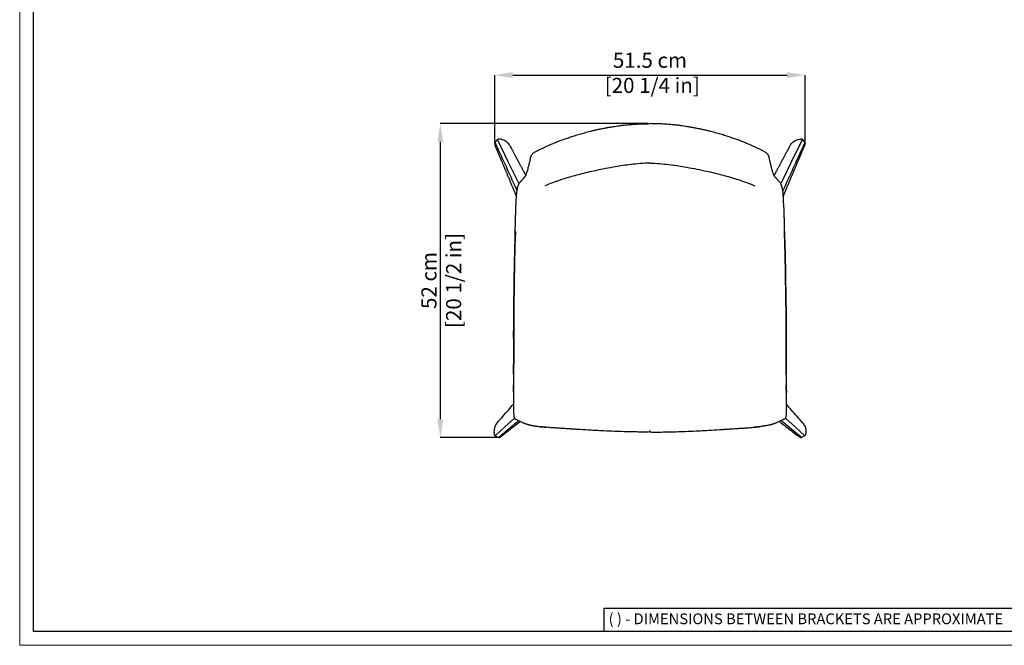
# Model space of a CAD drawing. Units: millimetres. Extents: x 0 to 3272, y 0 to 2287.
# Drawn here: x 0 to 1633, y 0 to 1038 of the extents above; entities that cross this region are included whole.
import ezdxf

# ---------------------------------------------------------------- set-up
doc = ezdxf.new("R2010")
doc.units = ezdxf.units.MM
doc.layers.add('CARTIGLIO', color=7, linetype='Continuous', lineweight=13)
doc.layers.add('QUOTE', color=251, linetype='Continuous', lineweight=5)
doc.layers.add('OGGETTO', color=7, linetype='Continuous')
doc.styles.add('ARIAL', font='Arial')
doc.styles.add('SLDTEXTSTYLE0', font='arial.ttf')
doc.dimstyles.new('Quotatura  scala 1_8', dxfattribs={"dimtxt": 25, "dimasz": 30, "dimexe": 0, "dimexo": 3, "dimgap": 6, "dimtad": 1, "dimlfac": 0.1, "dimrnd": 0.5, "dimzin": 12, "dimdsep": 46, "dimtxsty": 'ARIAL', "dimcen": 0.09, "dimclrd": 256, "dimclre": 251, "dimadec": 0, "dimazin": 3, "dimtfac": 1, "dimtofl": 0, "dimtmove": 0, "dimatfit": 3, "dimfxl": 1, "dimfrac": 2, "dimtolj": 1, "dimtzin": 12, "dimarcsym": 0})

# ---------------------------------------------------------------- blocks, each defined once
blk = doc.blocks.new('*D4')
at = {"layer": 'Defpoints', "color": 0, "transparency": 16777216}
for p in [(1302.3, 945.8), (787.6, 832.5), (1302.3, 832.5)]:
    blk.add_point(p, dxfattribs=at)
at = {"layer": 'QUOTE', "color": 251, "lineweight": -2, "transparency": 16777216}
for p, q in [((787.6, 835.5), (787.6, 945.8)), ((1302.3, 835.5), (1302.3, 945.8))]:
    blk.add_line(p, q, dxfattribs=at)
at = {"layer": 'QUOTE', "lineweight": -2, "transparency": 16777216}
blk.add_line((817.6, 945.8), (1272.3, 945.8), dxfattribs=at)
at = {"layer": 'QUOTE', "transparency": 16777216}
for points in [[(817.6, 950.8), (817.6, 940.8), (787.6, 945.8)], [(1272.3, 940.8), (1272.3, 950.8), (1302.3, 945.8)]]:
    blk.add_solid(points, dxfattribs=at)
at = {"layer": 'QUOTE', "color": 0, "transparency": 16777216, "insert": (1045, 982.9), "char_height": 25, "attachment_point": 2, "style": 'ARIAL'}
blk.add_mtext('\\A1;51.5 cm\\P [20 1/4 in]', dxfattribs=at)
blk = doc.blocks.new('*D5')
at = {"layer": 'Defpoints', "color": 0, "transparency": 16777216}
for p in [(1045, 865.3), (697.4, 344.9), (795.5, 344.9)]:
    blk.add_point(p, dxfattribs=at)
at = {"layer": 'QUOTE', "color": 251, "lineweight": -2, "transparency": 16777216}
for p, q in [((1042, 865.3), (697.4, 865.3)), ((792.5, 344.9), (697.4, 344.9))]:
    blk.add_line(p, q, dxfattribs=at)
at = {"layer": 'QUOTE', "lineweight": -2, "transparency": 16777216}
blk.add_line((697.4, 835.3), (697.4, 374.9), dxfattribs=at)
at = {"layer": 'QUOTE', "transparency": 16777216}
for points in [[(702.4, 835.3), (692.4, 835.3), (697.4, 865.3)], [(692.4, 374.9), (702.4, 374.9), (697.4, 344.9)]]:
    blk.add_solid(points, dxfattribs=at)
at = {"layer": 'QUOTE', "color": 0, "transparency": 16777216, "char_height": 25, "attachment_point": 5, "rotation": 90, "style": 'ARIAL'}
for s, insert in [('\\A1;[20 1/2 in]', (719.5, 605.1)), ('\\A1;52 cm', (678.6, 605.1))]:
    blk.add_mtext(s, dxfattribs=dict(at, insert=insert))

msp = doc.modelspace()

# ---------------------------------------------------------------- linework, layer by layer
at = {"layer": 'CARTIGLIO', "lineweight": 30}
for p, q in [((1702.647, 60.839), (968.588, 60.839)), ((968.588, 60.839), (968.588, 22.811))]:
    msp.add_line(p, q, dxfattribs=at)
at = {"layer": 'CARTIGLIO'}
msp.add_lwpolyline([(0, 2287.478), (3271.673, 2287.478), (3271.673, 0), (0, 0)], close=True, dxfattribs=at)
at = {"layer": 'CARTIGLIO', "lineweight": 30}
msp.add_lwpolyline([(22.815, 2264.664), (3248.858, 2264.664), (3248.858, 22.815), (22.815, 22.815)], close=True, dxfattribs=at)
at = {"layer": 'OGGETTO', "color": 7, "linetype": 'Continuous', "lineweight": -3}
for p, q in [((792.066, 838.911), (788.04, 834.138)), ((1297.871, 838.911), (1301.896, 834.138)), ((820.655, 642.907), (820.619, 642.764)), ((1269.281, 642.907), (1269.318, 642.764)), ((819.028, 464.611), (819.007, 464.78)), ((1270.908, 464.611), (1270.93, 464.78)), ((818.796, 421.766), (818.785, 419.868)), ((818.785, 419.868), (818.822, 420.106)), ((818.847, 419.656), (818.785, 419.868)), ((1271.089, 419.656), (1271.152, 419.868)), ((1271.152, 419.868), (1271.114, 420.106)), ((1271.14, 421.766), (1271.152, 419.868)), ((788.259, 347.661), (793.882, 344.958)), ((1301.677, 347.661), (1296.055, 344.958))]:
    msp.add_line(p, q, dxfattribs=at)
at = {"layer": 'OGGETTO', "color": 7, "linetype": 'Continuous', "lineweight": -3, "flags": 128}
for points in [[(828.048, 765.446), (823.581, 774.571), (810.671, 800.938), (792.066, 838.911)], [(1261.889, 765.446), (1266.355, 774.571), (1279.265, 800.938), (1297.871, 838.911)], [(834.119, 773.001), (835.879, 774.968), (837.256, 776.507)], [(1255.818, 773.001), (1254.057, 774.968), (1252.681, 776.507)], [(820.326, 376.906), (819.248, 375.926), (804.766, 362.734), (788.259, 347.661)], [(1269.611, 376.906), (1270.688, 375.926), (1285.17, 362.734), (1301.677, 347.661)]]:
    msp.add_lwpolyline(points, dxfattribs=at)
at = {"layer": 'OGGETTO', "color": 7, "linetype": 'Continuous', "lineweight": -3}
for points, knots in [([(993.954, 861.849), (996.18, 862.139), (1000.87, 862.751), (1008.281, 863.551), (1016.423, 864.249), (1025.297, 864.753), (1034.893, 865.119), (1041.531, 865.232), (1044.968, 865.291)], [0, 0, 0, 0, 0.1316401, 0.27730322, 0.43700747, 0.6107227, 0.79841614, 1, 1, 1, 1]), ([(1095.983, 861.849), (1093.756, 862.139), (1089.067, 862.751), (1081.656, 863.551), (1073.514, 864.249), (1064.64, 864.753), (1055.044, 865.119), (1048.406, 865.232), (1044.968, 865.291)], [0, 0, 0, 0, 0.1316401, 0.27730322, 0.43700747, 0.6107227, 0.79841614, 1, 1, 1, 1]), ([(1044.968, 865.26), (1044.968, 865.268), (1044.968, 865.3), (1044.968, 865.117), (1044.968, 864.98)], [0, 0, 0, 0, 0.24492336, 1, 1, 1, 1]), ([(1044.968, 865.26), (1044.968, 865.268), (1044.968, 865.3), (1044.968, 865.117), (1044.968, 864.98)], [0, 0, 0, 0, 0.24492336, 1, 1, 1, 1]), ([(896.04, 837.143), (898.257, 837.956), (902.829, 839.631), (909.989, 842.065), (917.684, 844.581), (925.927, 847.173), (934.734, 849.735), (940.811, 851.35), (943.94, 852.181)], [0, 0, 0, 0, 0.14110954, 0.29093034, 0.45254173, 0.62470069, 0.80679362, 1, 1, 1, 1]), ([(943.94, 852.181), (946.249, 852.752), (950.585, 853.823), (956.687, 855.249), (961.959, 856.384), (966.386, 857.279), (969.958, 857.965), (972.601, 858.447), (974.497, 858.783), (976.166, 859.072), (978.226, 859.423), (981.043, 859.896), (984.642, 860.485), (989.029, 861.171), (992.225, 861.611), (993.954, 861.849)], [0, 0, 0, 0, 0.139991216, 0.26292848, 0.368783668, 0.457426707, 0.528786474, 0.582904769, 0.615619508, 0.642119941, 0.682627968, 0.738651275, 0.810199131, 0.89729259, 1, 1, 1, 1]), ([(1145.997, 852.181), (1143.688, 852.752), (1139.351, 853.823), (1133.25, 855.249), (1127.977, 856.384), (1123.551, 857.279), (1119.979, 857.965), (1117.335, 858.447), (1115.44, 858.783), (1113.77, 859.072), (1111.71, 859.423), (1108.894, 859.896), (1105.295, 860.485), (1100.907, 861.171), (1097.712, 861.611), (1095.983, 861.849)], [0, 0, 0, 0, 0.139991216, 0.26292848, 0.368783668, 0.457426707, 0.528786474, 0.582904769, 0.615619508, 0.642119941, 0.682627968, 0.738651275, 0.810199131, 0.89729259, 1, 1, 1, 1]), ([(1193.896, 837.143), (1191.679, 837.956), (1187.108, 839.631), (1179.947, 842.065), (1172.252, 844.581), (1164.01, 847.173), (1155.203, 849.735), (1149.125, 851.35), (1145.997, 852.181)], [0, 0, 0, 0, 0.14110954, 0.29093034, 0.45254173, 0.62470069, 0.80679362, 1, 1, 1, 1]), ([(787.592, 832.523), (787.57, 832.666), (787.563, 832.81), (787.579, 833.096), (787.603, 833.24), (787.717, 833.656), (787.853, 833.916), (788.04, 834.138)], [0, 0, 0, 0, 0.25, 0.25, 0.5, 0.5, 1, 1, 1, 1]), ([(788.04, 834.138), (788.548, 833.023), (791.087, 827.445), (797.69, 812.949), (809.383, 787.306), (819.051, 766.139), (824.651, 753.879)], [0, 0, 0, 0, 0.041646713, 0.208233557, 0.541407283, 1, 1, 1, 1]), ([(792.066, 838.911), (792.156, 839.019), (792.257, 839.115), (792.478, 839.285), (792.599, 839.36), (792.977, 839.54), (793.255, 839.606), (793.537, 839.611)], [0, 0, 0, 0, 0.25, 0.25, 0.5, 0.5, 1, 1, 1, 1]), ([(813.151, 828.052), (813.145, 828.066), (812.597, 829.346), (810.906, 831.6), (808.058, 834.597), (804.624, 836.959), (800.964, 838.565), (797.222, 839.498), (794.765, 839.574), (793.537, 839.611)], [0, 0, 0, 0, 0.00191878, 0.17459224, 0.34726554, 0.51993894, 0.69261203, 0.84629763, 1, 1, 1, 1]), ([(851.031, 815.879), (851.4, 816.184), (852.232, 816.872), (853.882, 817.941), (855.767, 819.043), (857.658, 820.071), (859.311, 820.931), (861.041, 821.809), (863.329, 822.941), (866.489, 824.471), (870.594, 826.422), (875.631, 828.702), (881.611, 831.282), (888.484, 834.23), (893.421, 836.133), (896.032, 837.14)], [0, 0, 0, 0, 0.029333569, 0.066139892, 0.117161734, 0.161303938, 0.196242554, 0.229522466, 0.277828519, 0.349617169, 0.440407303, 0.550930853, 0.681683492, 0.831673477, 1, 1, 1, 1]), ([(1238.905, 815.879), (1238.536, 816.184), (1237.705, 816.872), (1236.054, 817.941), (1234.17, 819.043), (1232.279, 820.071), (1230.626, 820.931), (1228.895, 821.809), (1226.608, 822.941), (1223.447, 824.471), (1219.342, 826.422), (1214.305, 828.702), (1208.326, 831.282), (1201.453, 834.23), (1196.516, 836.133), (1193.905, 837.14)], [0, 0, 0, 0, 0.029333569, 0.066139892, 0.117161734, 0.161303938, 0.196242554, 0.229522466, 0.277828519, 0.349617169, 0.440407303, 0.550930853, 0.681683492, 0.831673477, 1, 1, 1, 1]), ([(1301.896, 834.138), (1301.388, 833.023), (1298.849, 827.445), (1292.246, 812.949), (1280.553, 787.306), (1270.885, 766.139), (1265.286, 753.879)], [0, 0, 0, 0, 0.041646713, 0.208233557, 0.541407283, 1, 1, 1, 1]), ([(1276.786, 828.052), (1276.792, 828.066), (1277.34, 829.346), (1279.03, 831.6), (1281.878, 834.597), (1285.312, 836.959), (1288.972, 838.565), (1292.715, 839.498), (1295.171, 839.574), (1296.399, 839.611)], [0, 0, 0, 0, 0.00191878, 0.17459224, 0.34726554, 0.51993894, 0.69261203, 0.84629763, 1, 1, 1, 1]), ([(1297.871, 838.911), (1297.78, 839.019), (1297.679, 839.115), (1297.459, 839.285), (1297.338, 839.36), (1296.959, 839.54), (1296.682, 839.606), (1296.399, 839.611)], [0, 0, 0, 0, 0.25, 0.25, 0.5, 0.5, 1, 1, 1, 1]), ([(1302.345, 832.523), (1302.367, 832.666), (1302.374, 832.81), (1302.357, 833.096), (1302.334, 833.24), (1302.219, 833.656), (1302.083, 833.916), (1301.896, 834.138)], [0, 0, 0, 0, 0.25, 0.25, 0.5, 0.5, 1, 1, 1, 1]), ([(787.591, 832.523), (787.812, 831.315), (788.142, 829.515), (788.906, 827.861), (789.157, 827.317)], [0, 0, 0, 0, 0.6714793, 1, 1, 1, 1]), ([(823.764, 744.888), (823.511, 745.497), (823.007, 746.703), (822.283, 748.437), (821.622, 750.02), (821.049, 751.393), (820.564, 752.555), (820.166, 753.507), (819.792, 754.401), (819.394, 755.353), (818.924, 756.48), (818.393, 757.749), (817.803, 759.161), (817.153, 760.714), (815.575, 764.486), (813.82, 768.681), (811.911, 773.236), (810.754, 775.996), (809.639, 778.652), (808.581, 781.173), (807.644, 783.404), (806.817, 785.372), (806.089, 787.103), (805.375, 788.802), (804.637, 790.555), (803.842, 792.445), (802.984, 794.482), (802.087, 796.612), (801.194, 798.73), (800.329, 800.778), (799.514, 802.71), (798.814, 804.365), (798.215, 805.783), (797.694, 807.015), (797.165, 808.268), (796.615, 809.567), (796.044, 810.915), (795.448, 812.324), (794.816, 813.817), (794.103, 815.499), (793.303, 817.384), (792.396, 819.517), (791.384, 821.895), (790.268, 824.517), (789.485, 826.352), (789.078, 827.307)], [0, 0, 0, 0, 0.02221012, 0.04403908, 0.06330559, 0.08000983, 0.09415188, 0.10573183, 0.11474967, 0.12672082, 0.14035664, 0.15573346, 0.172851, 0.19170932, 0.21223975, 0.31008746, 0.3445474, 0.3785214, 0.41094125, 0.44167283, 0.47071624, 0.49261878, 0.51366524, 0.53385564, 0.55441099, 0.57729168, 0.60252361, 0.62846704, 0.65474629, 0.67960325, 0.70303809, 0.72505087, 0.73990371, 0.75460688, 0.77003478, 0.78619666, 0.80309262, 0.8207228, 0.83971909, 0.85981551, 0.8825595, 0.90795063, 0.93598831, 0.96667174, 1, 1, 1, 1]), ([(813.16, 828.044), (813.683, 827.057), (814.694, 825.15), (816.158, 822.39), (817.519, 819.829), (818.775, 817.467), (819.931, 815.294), (820.996, 813.294), (822.006, 811.398), (822.961, 809.605), (823.858, 807.924), (824.706, 806.335), (825.574, 804.708), (826.425, 803.114), (827.266, 801.54), (828.078, 800.02), (828.949, 798.392), (829.878, 796.655), (830.863, 794.813), (831.873, 792.927), (832.891, 791.026), (833.867, 789.203), (834.783, 787.494), (835.605, 785.961), (836.331, 784.605), (836.949, 783.454), (837.467, 782.489), (837.929, 781.626), (838.404, 780.741), (838.789, 780.023), (839.018, 779.596), (839.071, 779.498)], [0, 0, 0, 0, 0.06116249, 0.11819353, 0.17109393, 0.21986447, 0.26450582, 0.30548283, 0.34343042, 0.3816784, 0.41626607, 0.44727324, 0.47970423, 0.51653719, 0.54554143, 0.57679125, 0.61028653, 0.64602709, 0.68401285, 0.72408624, 0.76264018, 0.80155769, 0.83681742, 0.86841956, 0.89636452, 0.92065248, 0.9395591, 0.9559406, 0.9737879, 0.99396874, 1, 1, 1, 1]), ([(1276.777, 828.044), (1276.253, 827.057), (1275.243, 825.15), (1273.778, 822.39), (1272.418, 819.829), (1271.162, 817.467), (1270.006, 815.294), (1268.941, 813.294), (1267.931, 811.398), (1266.975, 809.605), (1266.078, 807.924), (1265.231, 806.335), (1264.362, 804.708), (1263.511, 803.114), (1262.67, 801.54), (1261.858, 800.02), (1260.988, 798.392), (1260.059, 796.655), (1259.073, 794.813), (1258.063, 792.927), (1257.046, 791.026), (1256.069, 789.203), (1255.153, 787.494), (1254.332, 785.961), (1253.605, 784.605), (1252.988, 783.454), (1252.47, 782.489), (1252.007, 781.626), (1251.532, 780.741), (1251.147, 780.023), (1250.918, 779.596), (1250.865, 779.498)], [0, 0, 0, 0, 0.06116249, 0.11819353, 0.17109393, 0.21986447, 0.26450582, 0.30548283, 0.34343042, 0.3816784, 0.41626607, 0.44727324, 0.47970423, 0.51653719, 0.54554143, 0.57679125, 0.61028653, 0.64602709, 0.68401285, 0.72408624, 0.76264018, 0.80155769, 0.83681742, 0.86841956, 0.89636452, 0.92065248, 0.9395591, 0.9559406, 0.9737879, 0.99396874, 1, 1, 1, 1]), ([(1266.172, 744.888), (1266.426, 745.497), (1266.929, 746.703), (1267.653, 748.437), (1268.314, 750.02), (1268.887, 751.393), (1269.373, 752.555), (1269.771, 753.507), (1270.144, 754.401), (1270.542, 755.353), (1271.013, 756.48), (1271.543, 757.749), (1272.133, 759.161), (1272.783, 760.714), (1274.361, 764.486), (1276.117, 768.681), (1278.026, 773.236), (1279.183, 775.996), (1280.297, 778.652), (1281.355, 781.173), (1282.292, 783.404), (1283.12, 785.372), (1283.847, 787.103), (1284.562, 788.802), (1285.299, 790.555), (1286.094, 792.445), (1286.952, 794.482), (1287.85, 796.612), (1288.743, 798.73), (1289.607, 800.778), (1290.422, 802.71), (1291.122, 804.365), (1291.721, 805.783), (1292.242, 807.015), (1292.772, 808.268), (1293.322, 809.567), (1293.892, 810.915), (1294.489, 812.324), (1295.12, 813.817), (1295.834, 815.499), (1296.634, 817.384), (1297.54, 819.517), (1298.552, 821.895), (1299.669, 824.517), (1300.451, 826.352), (1300.859, 827.307)], [0, 0, 0, 0, 0.02221012, 0.04403908, 0.06330559, 0.08000983, 0.09415188, 0.10573183, 0.11474967, 0.12672082, 0.14035664, 0.15573346, 0.172851, 0.19170932, 0.21223975, 0.31008746, 0.3445474, 0.3785214, 0.41094125, 0.44167283, 0.47071624, 0.49261878, 0.51366524, 0.53385564, 0.55441099, 0.57729168, 0.60252361, 0.62846704, 0.65474629, 0.67960325, 0.70303809, 0.72505087, 0.73990371, 0.75460688, 0.77003478, 0.78619666, 0.80309262, 0.8207228, 0.83971909, 0.85981551, 0.8825595, 0.90795063, 0.93598831, 0.96667174, 1, 1, 1, 1]), ([(1302.345, 832.523), (1302.124, 831.315), (1301.795, 829.515), (1301.03, 827.861), (1300.779, 827.317)], [0, 0, 0, 0, 0.6714793, 1, 1, 1, 1]), ([(843.777, 794.207), (843.996, 795.004), (844.41, 796.512), (844.934, 798.813), (845.481, 800.965), (845.948, 802.905), (846.306, 804.699), (846.66, 806.562), (846.998, 808.284), (847.317, 809.67), (847.645, 810.811), (848.143, 812.015), (848.734, 813.14), (849.627, 814.486), (850.517, 815.371), (850.997, 815.847)], [0, 0, 0, 0, 0.15226477, 0.28778645, 0.40624, 0.50756887, 0.59215934, 0.68776141, 0.77748812, 0.82012722, 0.86766044, 0.89532178, 0.92603708, 0.96020392, 1, 1, 1, 1]), ([(1044.968, 799.991), (1039.619, 799.742), (1028.919, 799.245), (1014.082, 797.633), (1000.441, 795.779), (992.114, 794.322), (987.951, 793.593)], [0, 0, 0, 0, 0.27999983, 0.5599981, 0.78000474, 1, 1, 1, 1]), ([(1044.968, 799.991), (1050.318, 799.742), (1061.017, 799.245), (1075.855, 797.633), (1089.496, 795.779), (1097.822, 794.322), (1101.985, 793.593)], [0, 0, 0, 0, 0.27999983, 0.5599981, 0.78000474, 1, 1, 1, 1]), ([(1246.16, 794.207), (1245.941, 795.004), (1245.527, 796.512), (1245.002, 798.813), (1244.455, 800.965), (1243.989, 802.905), (1243.63, 804.699), (1243.276, 806.562), (1242.939, 808.284), (1242.619, 809.67), (1242.291, 810.811), (1241.793, 812.015), (1241.202, 813.14), (1240.309, 814.486), (1239.419, 815.371), (1238.94, 815.847)], [0, 0, 0, 0, 0.15226477, 0.28778645, 0.40624, 0.50756887, 0.59215934, 0.68776141, 0.77748812, 0.82012722, 0.86766044, 0.89532178, 0.92603708, 0.96020392, 1, 1, 1, 1]), ([(840.059, 781.79), (840.356, 782.577), (840.949, 784.153), (841.995, 787.119), (842.855, 790.394), (843.484, 792.989), (843.793, 794.266)], [0, 0, 0, 0, 0.25233345, 0.50456721, 0.75625526, 1, 1, 1, 1]), ([(987.951, 793.593), (982.361, 792.63), (971.181, 790.704), (955.671, 787.597), (941.473, 784.368), (932.84, 782.165), (928.524, 781.064)], [0, 0, 0, 0, 0.28000491, 0.56000187, 0.77999756, 1, 1, 1, 1]), ([(1101.985, 793.593), (1107.575, 792.63), (1118.755, 790.704), (1134.265, 787.597), (1148.463, 784.368), (1157.096, 782.165), (1161.413, 781.064)], [0, 0, 0, 0, 0.28000491, 0.56000187, 0.77999756, 1, 1, 1, 1]), ([(1249.877, 781.79), (1249.581, 782.577), (1248.987, 784.153), (1247.941, 787.119), (1247.081, 790.394), (1246.453, 792.989), (1246.143, 794.266)], [0, 0, 0, 0, 0.25233345, 0.50456721, 0.75625526, 1, 1, 1, 1]), ([(828.288, 765.951), (828.759, 766.684), (829.666, 768.096), (830.686, 769.435), (831.689, 770.492), (832.508, 771.37), (833.242, 772.148), (833.835, 772.726), (834.117, 772.999)], [0, 0, 0, 0, 0.20266886, 0.39077643, 0.56455783, 0.72395798, 0.86911781, 1, 1, 1, 1]), ([(837.255, 776.506), (837.461, 776.76), (837.861, 777.25), (838.269, 778.013), (838.701, 778.858), (839.231, 779.751), (839.66, 780.646), (839.901, 781.347), (840.015, 781.68)], [0, 0, 0, 0, 0.20120983, 0.38865315, 0.562324, 0.7221644, 0.86799884, 1, 1, 1, 1]), ([(928.524, 781.064), (924.868, 780.137), (917.556, 778.281), (906.695, 775.037), (895.206, 771.55), (883.269, 767.241), (875.018, 763.928), (870.892, 762.272)], [0, 0, 0, 0, 0.18665456, 0.37334798, 0.56001615, 0.78001587, 1, 1, 1, 1]), ([(1161.413, 781.064), (1165.068, 780.137), (1172.38, 778.281), (1183.241, 775.037), (1194.73, 771.55), (1206.668, 767.241), (1214.919, 763.928), (1219.044, 762.272)], [0, 0, 0, 0, 0.18665456, 0.37334798, 0.56001615, 0.78001587, 1, 1, 1, 1]), ([(1252.682, 776.506), (1252.475, 776.76), (1252.076, 777.25), (1251.668, 778.013), (1251.235, 778.858), (1250.705, 779.751), (1250.276, 780.646), (1250.035, 781.347), (1249.921, 781.68)], [0, 0, 0, 0, 0.20120983, 0.38865315, 0.562324, 0.7221644, 0.86799884, 1, 1, 1, 1]), ([(1261.648, 765.951), (1261.178, 766.684), (1260.27, 768.096), (1259.25, 769.435), (1258.247, 770.492), (1257.429, 771.37), (1256.694, 772.148), (1256.101, 772.726), (1255.82, 772.999)], [0, 0, 0, 0, 0.20266886, 0.39077643, 0.56455783, 0.72395798, 0.86911781, 1, 1, 1, 1]), ([(823.83, 745.686), (823.887, 746.444), (824.013, 748.124), (824.211, 750.467), (824.458, 752.758), (824.796, 754.934), (825.345, 757.55), (825.973, 760.469), (827.074, 763.572), (827.875, 765.142), (828.289, 765.953)], [0, 0, 0, 0, 0.06916995, 0.15336739, 0.24248165, 0.33639079, 0.43507844, 0.61014991, 0.798524, 1, 1, 1, 1]), ([(1266.106, 745.686), (1266.049, 746.444), (1265.923, 748.124), (1265.725, 750.467), (1265.478, 752.758), (1265.14, 754.934), (1264.591, 757.55), (1263.964, 760.469), (1262.863, 763.572), (1262.061, 765.142), (1261.647, 765.953)], [0, 0, 0, 0, 0.06916995, 0.15336739, 0.24248165, 0.33639079, 0.43507844, 0.61014991, 0.798524, 1, 1, 1, 1]), ([(822.816, 729.163), (822.986, 730.913), (823.28, 733.947), (823.377, 736.889), (823.418, 738.134)], [0, 0, 0, 0, 0.57688155, 1, 1, 1, 1]), ([(823.414, 737.994), (823.439, 739.151), (823.467, 740.5), (823.54, 742.049), (823.568, 742.64), (823.606, 743.236), (823.662, 743.832), (823.724, 744.425), (823.791, 745.173), (823.828, 745.658), (823.851, 745.959)], [0, 0, 0, 0, 0.41855404, 0.48748375, 0.55870278, 0.63221951, 0.70810532, 0.78635199, 0.86709371, 1, 1, 1, 1]), ([(1266.522, 737.994), (1266.498, 739.151), (1266.469, 740.5), (1266.397, 742.049), (1266.369, 742.64), (1266.331, 743.236), (1266.275, 743.832), (1266.213, 744.425), (1266.145, 745.173), (1266.109, 745.658), (1266.086, 745.959)], [0, 0, 0, 0, 0.41855404, 0.48748375, 0.55870278, 0.63221951, 0.70810532, 0.78635199, 0.86709371, 1, 1, 1, 1]), ([(1267.121, 729.163), (1266.951, 730.913), (1266.657, 733.947), (1266.559, 736.889), (1266.518, 738.134)], [0, 0, 0, 0, 0.57688155, 1, 1, 1, 1]), ([(821.646, 687.211), (821.695, 689.491), (821.79, 693.9), (821.908, 700.287), (822.012, 705.467), (822.175, 709.701), (822.311, 713.213), (822.446, 717.016), (822.49, 721.079), (822.539, 725.276), (822.724, 727.873), (822.816, 729.163)], [0, 0, 0, 0, 0.15971343, 0.30895263, 0.44971115, 0.52587636, 0.60893112, 0.6988479, 0.79555546, 0.89849401, 1, 1, 1, 1]), ([(1268.29, 687.211), (1268.241, 689.491), (1268.147, 693.9), (1268.028, 700.287), (1267.924, 705.467), (1267.761, 709.701), (1267.626, 713.213), (1267.491, 717.016), (1267.447, 721.079), (1267.397, 725.276), (1267.212, 727.873), (1267.121, 729.163)], [0, 0, 0, 0, 0.15971343, 0.30895263, 0.44971115, 0.52587636, 0.60893112, 0.6988479, 0.79555546, 0.89849401, 1, 1, 1, 1]), ([(820.618, 642.891), (820.746, 647.075), (820.992, 655.119), (821.278, 665.577), (821.572, 674.065), (821.71, 680.816), (821.667, 685.123), (821.646, 687.211)], [0, 0, 0, 0, 0.28218448, 0.54259134, 0.70459617, 0.85680158, 1, 1, 1, 1]), ([(821.789, 686.992), (821.82, 684.282), (821.882, 678.859), (821.363, 670.607), (821.099, 661.851), (820.923, 652.552), (820.72, 646.028), (820.619, 642.764)], [0, 0, 0, 0, 0.18614454, 0.37235979, 0.5592174, 0.77944422, 1, 1, 1, 1]), ([(821.666, 687.216), (821.657, 687.193), (821.621, 687.097), (821.716, 687.037), (821.789, 686.992)], [0, 0, 0, 0, 0.23930795, 1, 1, 1, 1]), ([(1268.147, 686.992), (1268.117, 684.282), (1268.055, 678.859), (1268.574, 670.607), (1268.837, 661.851), (1269.013, 652.552), (1269.216, 646.028), (1269.318, 642.764)], [0, 0, 0, 0, 0.18614454, 0.37235979, 0.5592174, 0.77944422, 1, 1, 1, 1]), ([(1268.271, 687.216), (1268.279, 687.193), (1268.316, 687.097), (1268.22, 687.037), (1268.147, 686.992)], [0, 0, 0, 0, 0.23930795, 1, 1, 1, 1]), ([(1269.319, 642.891), (1269.191, 647.075), (1268.944, 655.119), (1268.659, 665.577), (1268.365, 674.065), (1268.227, 680.816), (1268.269, 685.123), (1268.29, 687.211)], [0, 0, 0, 0, 0.28218448, 0.54259134, 0.70459617, 0.85680158, 1, 1, 1, 1]), ([(819.905, 598.162), (819.97, 601.887), (820.101, 609.339), (820.124, 620.522), (820.42, 631.704), (820.552, 639.162), (820.618, 642.891)], [0, 0, 0, 0, 0.249869385, 0.499785881, 0.749840723, 1, 1, 1, 1]), ([(820.619, 642.764), (820.567, 638.61), (820.463, 630.302), (820.109, 618.737), (820.152, 608.054), (820.02, 601.529), (819.954, 598.265)], [0, 0, 0, 0, 0.28000419, 0.56009322, 0.77999525, 1, 1, 1, 1]), ([(1269.318, 642.764), (1269.37, 638.61), (1269.474, 630.302), (1269.827, 618.737), (1269.784, 608.054), (1269.916, 601.529), (1269.982, 598.265)], [0, 0, 0, 0, 0.28000419, 0.56009322, 0.77999525, 1, 1, 1, 1]), ([(1270.032, 598.162), (1269.966, 601.887), (1269.836, 609.339), (1269.812, 620.522), (1269.516, 631.704), (1269.385, 639.162), (1269.319, 642.891)], [0, 0, 0, 0, 0.249869385, 0.499785881, 0.749840723, 1, 1, 1, 1]), ([(819.072, 553.576), (819.182, 557.327), (819.402, 564.836), (819.471, 576.131), (819.734, 587.43), (819.855, 594.972), (819.915, 598.744)], [0, 0, 0, 0, 0.2495448, 0.49947377, 0.74968698, 1, 1, 1, 1]), ([(819.954, 598.265), (819.889, 594.543), (819.758, 587.1), (819.482, 575.949), (819.45, 564.798), (819.225, 557.389), (819.112, 553.688)], [0, 0, 0, 0, 0.25028133, 0.50049007, 0.75048132, 1, 1, 1, 1]), ([(819.921, 598.492), (819.919, 598.485), (819.883, 598.397), (819.92, 598.329), (819.954, 598.265)], [0, 0, 0, 0, 0.07176545, 1, 1, 1, 1]), ([(1270.015, 598.492), (1270.018, 598.485), (1270.054, 598.397), (1270.017, 598.329), (1269.982, 598.265)], [0, 0, 0, 0, 0.07176545, 1, 1, 1, 1]), ([(1269.982, 598.265), (1270.048, 594.543), (1270.178, 587.1), (1270.455, 575.949), (1270.486, 564.798), (1270.712, 557.389), (1270.824, 553.688)], [0, 0, 0, 0, 0.25028133, 0.50049007, 0.75048132, 1, 1, 1, 1]), ([(1270.864, 553.576), (1270.754, 557.327), (1270.534, 564.836), (1270.465, 576.131), (1270.202, 587.43), (1270.082, 594.972), (1270.021, 598.744)], [0, 0, 0, 0, 0.2495448, 0.49947377, 0.74968698, 1, 1, 1, 1]), ([(819.039, 509.416), (819.029, 513.063), (819.01, 520.456), (819.11, 531.614), (819.208, 542.782), (819.122, 550.212), (819.08, 553.879)], [0, 0, 0, 0, 0.24625883, 0.49918226, 0.75291091, 1, 1, 1, 1]), ([(819.112, 553.688), (819.156, 549.968), (819.242, 542.532), (819.133, 531.409), (819.062, 520.286), (819.072, 512.882), (819.077, 509.178)], [0, 0, 0, 0, 0.250425019, 0.500546387, 0.750124513, 1, 1, 1, 1]), ([(819.112, 553.688), (819.095, 553.724), (819.067, 553.784), (819.075, 553.852), (819.079, 553.879)], [0, 0, 0, 0, 0.61516803, 1, 1, 1, 1]), ([(1270.824, 553.688), (1270.781, 549.968), (1270.694, 542.532), (1270.804, 531.409), (1270.875, 520.286), (1270.865, 512.882), (1270.86, 509.178)], [0, 0, 0, 0, 0.250425019, 0.500546387, 0.750124513, 1, 1, 1, 1]), ([(1270.897, 509.416), (1270.907, 513.063), (1270.927, 520.456), (1270.826, 531.614), (1270.729, 542.782), (1270.814, 550.212), (1270.856, 553.879)], [0, 0, 0, 0, 0.24625883, 0.49918226, 0.75291091, 1, 1, 1, 1]), ([(1270.824, 553.688), (1270.841, 553.724), (1270.87, 553.784), (1270.861, 553.852), (1270.858, 553.879)], [0, 0, 0, 0, 0.61516803, 1, 1, 1, 1]), ([(819.004, 464.56), (819.078, 468.326), (819.226, 475.859), (819.072, 490.934), (819.055, 502.225), (819.043, 509.752)], [0, 0, 0, 0, 0.24996153, 0.49998365, 1, 1, 1, 1]), ([(819.077, 509.178), (819.088, 501.753), (819.105, 490.615), (819.272, 475.749), (819.11, 468.323), (819.028, 464.611)], [0, 0, 0, 0, 0.50005396, 0.75009894, 1, 1, 1, 1]), ([(819.077, 509.178), (819.075, 509.182), (819.07, 509.193), (819.049, 509.248), (819.036, 509.342), (819.036, 509.438), (819.055, 509.489), (819.058, 509.498)], [0, 0, 0, 0, 0.03782072, 0.11192063, 0.5596568, 0.93066808, 1, 1, 1, 1]), ([(1270.86, 509.178), (1270.848, 501.753), (1270.831, 490.615), (1270.664, 475.749), (1270.827, 468.323), (1270.908, 464.611)], [0, 0, 0, 0, 0.50005396, 0.75009894, 1, 1, 1, 1]), ([(1270.933, 464.56), (1270.859, 468.326), (1270.71, 475.859), (1270.865, 490.934), (1270.882, 502.225), (1270.893, 509.752)], [0, 0, 0, 0, 0.24996153, 0.49998365, 1, 1, 1, 1]), ([(1270.86, 509.178), (1270.861, 509.182), (1270.866, 509.193), (1270.888, 509.248), (1270.9, 509.342), (1270.9, 509.438), (1270.881, 509.489), (1270.878, 509.498)], [0, 0, 0, 0, 0.03782072, 0.11192063, 0.5596568, 0.93066808, 1, 1, 1, 1]), ([(818.831, 449.889), (818.831, 450.15), (818.833, 452.674), (818.838, 457.78), (818.958, 462.62), (819.022, 465.2)], [0, 0, 0, 0, 0.05104804, 0.49435866, 1, 1, 1, 1]), ([(819.028, 464.611), (818.949, 460.886), (818.844, 455.984), (818.847, 451.077), (818.848, 449.899)], [0, 0, 0, 0, 0.7597359, 1, 1, 1, 1]), ([(819.007, 464.78), (819.004, 464.837), (819.002, 464.898), (819.03, 464.965), (819.033, 464.97)], [0, 0, 0, 0, 0.921593695, 1, 1, 1, 1]), ([(1270.93, 464.78), (1270.932, 464.837), (1270.934, 464.898), (1270.906, 464.965), (1270.904, 464.97)], [0, 0, 0, 0, 0.921593695, 1, 1, 1, 1]), ([(1270.908, 464.611), (1270.988, 460.886), (1271.093, 455.984), (1271.089, 451.077), (1271.088, 449.899)], [0, 0, 0, 0, 0.7597359, 1, 1, 1, 1]), ([(1271.105, 449.889), (1271.105, 450.15), (1271.104, 452.674), (1271.098, 457.78), (1270.978, 462.62), (1270.915, 465.2)], [0, 0, 0, 0, 0.05104804, 0.49435866, 1, 1, 1, 1]), ([(818.848, 449.899), (818.844, 447.349), (818.835, 441.351), (818.846, 435.071), (818.855, 428.555), (818.815, 425.177), (818.798, 422.078), (818.796, 421.766)], [0, 0, 0, 0, 0.27194571, 0.63980045, 0.6695717, 0.96672721, 1, 1, 1, 1]), ([(1271.088, 449.899), (1271.092, 447.349), (1271.102, 441.351), (1271.091, 435.071), (1271.082, 428.555), (1271.121, 425.177), (1271.139, 422.078), (1271.14, 421.766)], [0, 0, 0, 0, 0.27194571, 0.63980045, 0.6695717, 0.96672721, 1, 1, 1, 1]), ([(818.771, 422.551), (818.804, 423.15), (818.881, 424.51), (818.904, 426.778), (818.86, 429.058), (818.864, 430.76), (818.866, 431.69), (818.867, 431.896)], [0, 0, 0, 0, 0.20255061, 0.4605606, 0.70498541, 0.93447918, 1, 1, 1, 1]), ([(1271.166, 422.551), (1271.132, 423.15), (1271.056, 424.51), (1271.033, 426.778), (1271.077, 429.058), (1271.072, 430.76), (1271.07, 431.69), (1271.07, 431.896)], [0, 0, 0, 0, 0.20255061, 0.4605606, 0.70498541, 0.93447918, 1, 1, 1, 1]), ([(818.839, 419.655), (818.821, 420.082), (818.779, 421.046), (818.774, 422.008), (818.771, 422.545)], [0, 0, 0, 0, 0.44259484, 1, 1, 1, 1]), ([(818.785, 419.868), (818.799, 418.828), (818.827, 416.748), (818.847, 413.627), (818.843, 410.502), (818.875, 407.376), (818.925, 404.082), (818.959, 400.714), (818.955, 397.968), (818.948, 395.833), (818.94, 394.259), (818.928, 392.368), (818.915, 390.615), (818.911, 388.741), (818.922, 387.021), (818.968, 385.186), (819.046, 383.425), (819.173, 381.794), (819.391, 380.234), (819.715, 378.815), (820.069, 377.645), (820.322, 376.898), (820.456, 376.564), (820.544, 376.457), (820.585, 376.406)], [0, 0, 0, 0, 0.07099928, 0.14212074, 0.21334744, 0.28461827, 0.35587956, 0.43879408, 0.5151202, 0.54377825, 0.5848302, 0.62279215, 0.67306945, 0.70464477, 0.7508248, 0.79051298, 0.82993008, 0.87129604, 0.90241695, 0.93725579, 0.97085074, 0.98489552, 0.99292261, 1, 1, 1, 1]), ([(1271.152, 419.868), (1271.137, 418.828), (1271.109, 416.748), (1271.09, 413.627), (1271.093, 410.502), (1271.061, 407.376), (1271.012, 404.082), (1270.977, 400.714), (1270.981, 397.968), (1270.989, 395.833), (1270.997, 394.259), (1271.009, 392.368), (1271.021, 390.615), (1271.025, 388.741), (1271.014, 387.021), (1270.969, 385.186), (1270.89, 383.425), (1270.763, 381.794), (1270.546, 380.234), (1270.221, 378.815), (1269.867, 377.645), (1269.614, 376.898), (1269.48, 376.564), (1269.393, 376.457), (1269.352, 376.406)], [0, 0, 0, 0, 0.07099928, 0.14212074, 0.21334744, 0.28461827, 0.35587956, 0.43879408, 0.5151202, 0.54377825, 0.5848302, 0.62279215, 0.67306945, 0.70464477, 0.7508248, 0.79051298, 0.82993008, 0.87129604, 0.90241695, 0.93725579, 0.97085074, 0.98489552, 0.99292261, 1, 1, 1, 1]), ([(1271.097, 419.655), (1271.116, 420.082), (1271.157, 421.046), (1271.163, 422.008), (1271.166, 422.545)], [0, 0, 0, 0, 0.44259484, 1, 1, 1, 1]), ([(791.826, 369.094), (797.964, 376.088), (806.984, 386.366), (816.054, 396.716), (818.953, 400.024)], [0, 0, 0, 0, 0.680465699, 1, 1, 1, 1]), ([(1298.11, 369.094), (1291.972, 376.088), (1282.952, 386.366), (1273.882, 396.716), (1270.984, 400.024)], [0, 0, 0, 0, 0.680465699, 1, 1, 1, 1]), ([(820.585, 376.406), (820.678, 376.3), (820.839, 376.116), (821.063, 375.936), (821.406, 375.678), (822.294, 375.127), (823.743, 374.392), (825.513, 373.516), (827.39, 372.583), (829.155, 371.709), (831.027, 370.81), (832.839, 369.978), (834.558, 369.238), (835.947, 368.673), (837.26, 368.164), (838.602, 367.674), (840.037, 367.186), (841.403, 366.754), (842.774, 366.35), (844.147, 365.974), (845.496, 365.63), (847.208, 365.224), (849.119, 364.812), (851.162, 364.415), (853.015, 364.082), (854.849, 363.779), (856.741, 363.49), (858.639, 363.223), (863.897, 362.518), (868.598, 362.049), (872.652, 361.644)], [0, 0, 0, 0, 0.00758456, 0.01305835, 0.01497501, 0.03003548, 0.06764502, 0.10705066, 0.14243725, 0.18323326, 0.21480085, 0.25658795, 0.29317729, 0.31797767, 0.33912888, 0.37064034, 0.39654195, 0.42258059, 0.44957192, 0.47531142, 0.50106641, 0.52632771, 0.57231146, 0.60870935, 0.64077376, 0.67569538, 0.71062725, 0.74556512, 0.7805216, 1, 1, 1, 1]), ([(1269.352, 376.406), (1269.258, 376.3), (1269.098, 376.116), (1268.874, 375.936), (1268.531, 375.678), (1267.643, 375.127), (1266.193, 374.392), (1264.423, 373.516), (1262.546, 372.583), (1260.781, 371.709), (1258.909, 370.81), (1257.097, 369.978), (1255.379, 369.238), (1253.989, 368.673), (1252.676, 368.164), (1251.335, 367.674), (1249.899, 367.186), (1248.533, 366.754), (1247.162, 366.35), (1245.789, 365.974), (1244.44, 365.63), (1242.728, 365.224), (1240.817, 364.812), (1238.774, 364.415), (1236.921, 364.082), (1235.088, 363.779), (1233.196, 363.49), (1231.297, 363.223), (1226.039, 362.518), (1221.339, 362.049), (1217.284, 361.644)], [0, 0, 0, 0, 0.00758456, 0.01305835, 0.01497501, 0.03003548, 0.06764502, 0.10705066, 0.14243725, 0.18323326, 0.21480085, 0.25658795, 0.29317729, 0.31797767, 0.33912888, 0.37064034, 0.39654195, 0.42258059, 0.44957192, 0.47531142, 0.50106641, 0.52632771, 0.57231146, 0.60870935, 0.64077376, 0.67569538, 0.71062725, 0.74556512, 0.7805216, 1, 1, 1, 1]), ([(791.906, 369.039), (791.491, 368.601), (790.127, 367.162), (788.464, 364.198), (786.997, 360.322), (786.366, 356.368), (786.394, 352.517), (786.933, 350.122), (787.203, 348.925)], [0, 0, 0, 0, 0.083837503, 0.275592152, 0.467345848, 0.659100985, 0.82954096, 1, 1, 1, 1]), ([(793.882, 344.958), (794.919, 345.819), (800.104, 350.125), (811.212, 359.364), (821.266, 367.75), (827.184, 372.686)], [0, 0, 0, 0, 0.0932579, 0.46628952, 1, 1, 1, 1]), ([(830.229, 371.198), (826.825, 368.534), (821.563, 364.416), (811.646, 356.639), (805.112, 351.503), (800.443, 347.834)], [0, 0, 0, 0, 0.3435261, 0.53102334, 1, 1, 1, 1]), ([(872.732, 361.589), (870.143, 361.84), (866.677, 362.176), (863.351, 362.614), (862.509, 362.725)], [0, 0, 0, 0, 0.74679849, 1, 1, 1, 1]), ([(872.731, 361.585), (872.729, 361.584), (872.692, 361.567), (872.671, 361.607), (872.652, 361.644)], [0, 0, 0, 0, 0.07251705, 1, 1, 1, 1]), ([(929.361, 357.843), (926.781, 358.003), (921.859, 358.307), (914.96, 358.774), (909.007, 359.167), (904.102, 359.475), (900.194, 359.726), (897.114, 359.925), (894.518, 360.088), (892.125, 360.234), (889.634, 360.383), (886.67, 360.562), (882.857, 360.807), (878.081, 361.142), (874.594, 361.43), (872.727, 361.585)], [0, 0, 0, 0, 0.13580516, 0.25909484, 0.36394124, 0.45035356, 0.51831916, 0.57080333, 0.61381392, 0.65623647, 0.69807588, 0.74637604, 0.81365786, 0.90025488, 1, 1, 1, 1]), ([(1160.575, 357.843), (1163.155, 358.003), (1168.078, 358.307), (1174.976, 358.774), (1180.93, 359.167), (1185.835, 359.475), (1189.743, 359.726), (1192.823, 359.925), (1195.418, 360.088), (1197.811, 360.234), (1200.303, 360.383), (1203.267, 360.562), (1207.08, 360.807), (1211.855, 361.142), (1215.343, 361.43), (1217.209, 361.585)], [0, 0, 0, 0, 0.13580516, 0.25909484, 0.36394124, 0.45035356, 0.51831916, 0.57080333, 0.61381392, 0.65623647, 0.69807588, 0.74637604, 0.81365786, 0.90025488, 1, 1, 1, 1]), ([(1217.205, 361.589), (1219.793, 361.84), (1223.259, 362.176), (1226.586, 362.614), (1227.428, 362.725)], [0, 0, 0, 0, 0.74679849, 1, 1, 1, 1]), ([(1217.205, 361.585), (1217.208, 361.584), (1217.245, 361.567), (1217.265, 361.607), (1217.284, 361.644)], [0, 0, 0, 0, 0.07251705, 1, 1, 1, 1]), ([(1259.707, 371.198), (1263.111, 368.534), (1268.373, 364.416), (1278.29, 356.639), (1284.825, 351.503), (1289.493, 347.834)], [0, 0, 0, 0, 0.3435261, 0.53102334, 1, 1, 1, 1]), ([(1296.055, 344.958), (1295.018, 345.819), (1289.832, 350.125), (1278.725, 359.364), (1268.67, 367.75), (1262.752, 372.686)], [0, 0, 0, 0, 0.0932579, 0.46628952, 1, 1, 1, 1]), ([(1298.03, 369.039), (1298.445, 368.601), (1299.809, 367.162), (1301.472, 364.198), (1302.94, 360.322), (1303.571, 356.368), (1303.542, 352.517), (1303.003, 350.122), (1302.733, 348.925)], [0, 0, 0, 0, 0.083837503, 0.275592152, 0.467345848, 0.659100985, 0.82954096, 1, 1, 1, 1]), ([(788.259, 347.661), (788.131, 347.723), (788.011, 347.797), (787.789, 347.97), (787.686, 348.07), (787.414, 348.395), (787.279, 348.65), (787.203, 348.925)], [0, 0, 0, 0, 0.25, 0.25, 0.5, 0.5, 1, 1, 1, 1]), ([(795.542, 344.924), (795.326, 344.855), (794.893, 344.719), (794.307, 344.782), (793.99, 344.913), (793.882, 344.958)], [0, 0, 0, 0, 0.3964821, 0.79302431, 1, 1, 1, 1]), ([(795.542, 344.923), (796.658, 345.442), (798.394, 346.249), (799.869, 347.461), (800.397, 347.894)], [0, 0, 0, 0, 0.64239795, 1, 1, 1, 1]), ([(986.972, 354.851), (980.866, 355.1), (971.398, 355.487), (958.351, 356.147), (945.226, 356.853), (935.5, 357.46), (929.361, 357.843)], [0, 0, 0, 0, 0.31650173, 0.49076988, 0.678612066, 1, 1, 1, 1]), ([(1044.968, 353.879), (1041.743, 353.777), (1035.29, 353.572), (1025.605, 353.826), (1014.319, 353.942), (1001.426, 354.359), (991.79, 354.687), (986.972, 354.851)], [0, 0, 0, 0, 0.166615296, 0.333298135, 0.49999046, 0.749978599, 1, 1, 1, 1]), ([(1044.969, 356.419), (1044.969, 355.873), (1044.969, 355.13), (1044.968, 354.362), (1044.968, 354.149), (1044.968, 354.046)], [0, 0, 0, 0, 0.5870676, 0.79983081, 1, 1, 1, 1]), ([(1044.968, 356.419), (1044.968, 355.873), (1044.968, 355.13), (1044.968, 354.362), (1044.968, 354.149), (1044.968, 354.046)], [0, 0, 0, 0, 0.5870676, 0.79983081, 1, 1, 1, 1]), ([(1044.968, 353.879), (1048.194, 353.777), (1054.647, 353.572), (1064.332, 353.826), (1075.618, 353.942), (1088.51, 354.359), (1098.146, 354.687), (1102.964, 354.851)], [0, 0, 0, 0, 0.166615296, 0.333298135, 0.49999046, 0.749978599, 1, 1, 1, 1]), ([(1044.968, 354.046), (1044.968, 353.973), (1044.968, 353.875), (1044.968, 353.893), (1044.968, 353.898)], [0, 0, 0, 0, 0.74823237, 1, 1, 1, 1]), ([(1044.968, 354.046), (1044.968, 353.973), (1044.968, 353.875), (1044.968, 353.893), (1044.968, 353.898)], [0, 0, 0, 0, 0.74823237, 1, 1, 1, 1]), ([(1102.964, 354.851), (1109.071, 355.1), (1118.539, 355.487), (1131.586, 356.147), (1144.71, 356.853), (1154.437, 357.46), (1160.575, 357.843)], [0, 0, 0, 0, 0.31650173, 0.49076988, 0.678612066, 1, 1, 1, 1]), ([(1294.394, 344.923), (1293.279, 345.442), (1291.542, 346.249), (1290.067, 347.461), (1289.54, 347.894)], [0, 0, 0, 0, 0.64239795, 1, 1, 1, 1]), ([(1294.394, 344.924), (1294.611, 344.855), (1295.044, 344.719), (1295.629, 344.782), (1295.946, 344.913), (1296.055, 344.958)], [0, 0, 0, 0, 0.3964821, 0.79302431, 1, 1, 1, 1]), ([(1301.677, 347.661), (1301.805, 347.723), (1301.925, 347.797), (1302.147, 347.97), (1302.251, 348.07), (1302.522, 348.395), (1302.657, 348.65), (1302.733, 348.925)], [0, 0, 0, 0, 0.25, 0.25, 0.5, 0.5, 1, 1, 1, 1])]:
    msp.add_open_spline(points, degree=3, knots=knots, dxfattribs=at)
for points in [[(1044.968, 353.879), (1044.968, 353.879), (1044.968, 353.879), (1044.969, 353.879)], [(1044.968, 353.879), (1044.968, 353.879), (1044.968, 353.879), (1044.968, 353.879)]]:
    msp.add_open_spline(points, degree=3, dxfattribs=at)

# ---------------------------------------------------------------- texts
at = {"layer": 'CARTIGLIO', "lineweight": 0, "insert": (976.472, 52.9), "char_height": 17.89451, "attachment_point": 1, "style": 'SLDTEXTSTYLE0'}
msp.add_mtext('{\\fArial|b0|i0|c0|p34;( ) - DIMENSIONS BETWEEN BRACKETS ARE APPROXIMATE}', dxfattribs=at)

# ---------------------------------------------------------------- dimensions: what is measured, and where the dimension line sits
at = {"layer": 'QUOTE'}
dim = msp.add_linear_dim(base=(1302.345, 945.826), p1=(787.592, 832.523), p2=(1302.345, 832.523), dimstyle='Quotatura  scala 1_8', override={"dimpost": ' cm\\X'}, dxfattribs=at)
dim.commit()
dim.dimension.update_dxf_attribs({"geometry": '*D4', "text_midpoint": (1044.968, 945.826), "dimtype": 128})
dim = msp.add_linear_dim(base=(697.383, 344.923), p1=(1044.968, 865.291), p2=(795.542, 344.923), angle=90, dimstyle='Quotatura  scala 1_8', override={"dimpost": ' cm\\X'}, dxfattribs=at)
dim.commit()
dim.dimension.update_dxf_attribs({"geometry": '*D5', "text_midpoint": (678.621, 605.107)})

doc.saveas('drawing.dxf')
